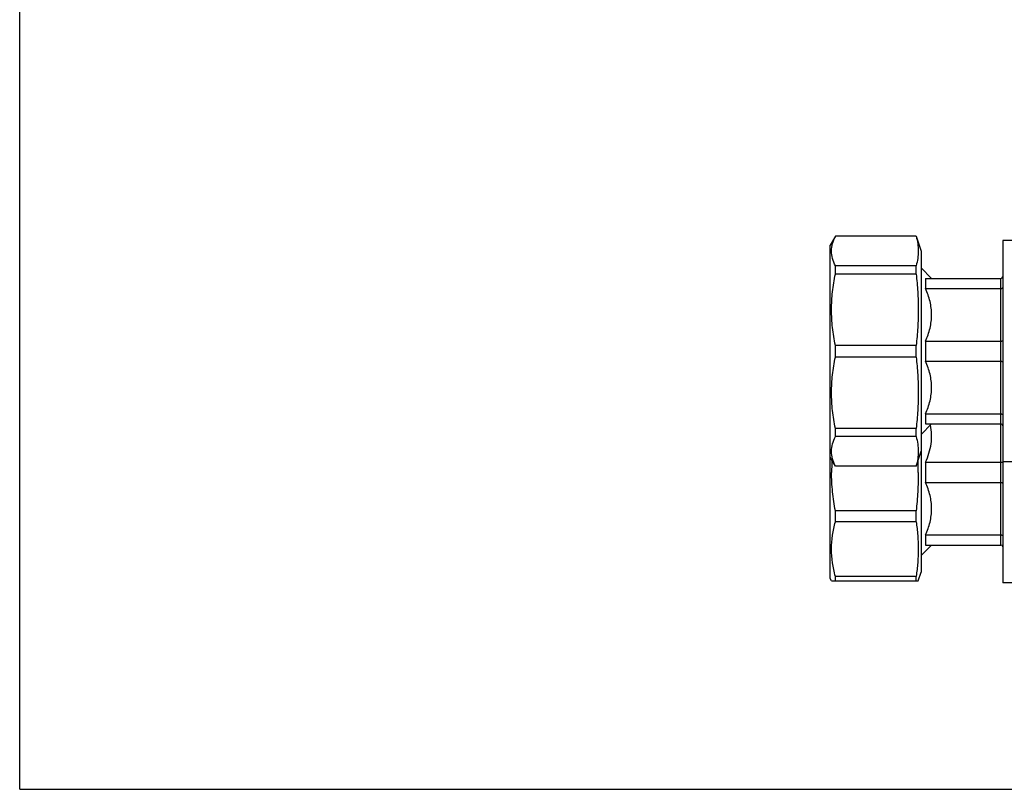
# Model space of a CAD drawing. Units: millimetres. Extents: x 0 to 841, y 0 to 594.
# Drawn here: x 0 to 163, y 0 to 127 of the extents above; entities that cross this region are included whole.
import ezdxf

# ---------------------------------------------------------------- set-up
doc = ezdxf.new("R2010")
doc.units = ezdxf.units.MM
doc.header["$LTSCALE"] = 46.255
doc.layers.get('0').update_dxf_attribs({"linetype": 'CONTINUOUS'})
doc.layers.add('A_STD', color=7, linetype='CONTINUOUS')

msp = doc.modelspace()

# ---------------------------------------------------------------- linework, layer by layer
at = {"color": 7, "linetype": 'Continuous'}
for p, q in [((0, 0), (0, 594)), ((134.67, 91.32), (133.81, 89.82)), ((134.67, 91.29), (134.67, 91.32)), ((147.99, 91.32), (134.67, 91.32)), ((147.99, 91.29), (134.67, 91.29)), ((147.99, 91.29), (147.99, 91.32)), ((133.81, 34.82), (133.81, 89.82)), ((162.31, 90.57), (162.31, 34.07)), ((165.31, 90.57), (162.31, 90.57)), ((134.67, 85.05), (134.67, 86.42)), ((147.99, 86.42), (134.67, 86.42)), ((147.99, 85.05), (147.99, 86.42)), ((147.99, 85.05), (134.67, 85.05)), ((150.56, 84.32), (148.81, 86.07)), ((149.56, 84.32), (149.56, 82.65)), ((149.56, 84.32), (162.01, 84.32)), ((162.01, 40.32), (162.01, 84.32)), ((149.56, 82.65), (162.01, 82.65)), ((134.67, 71.35), (134.67, 73.28)), ((147.99, 73.28), (134.67, 73.28)), ((147.99, 71.35), (147.99, 73.28)), ((149.56, 73.99), (149.56, 70.65)), ((149.56, 73.99), (162.01, 73.99)), ((147.99, 71.35), (134.67, 71.35)), ((149.56, 70.65), (162.01, 70.65)), ((149.56, 61.99), (149.56, 60.32)), ((149.56, 61.99), (162.01, 61.99)), ((150.56, 60.32), (148.81, 58.57)), ((149.56, 60.32), (162.01, 60.32)), ((134.67, 58.22), (134.67, 59.58)), ((147.99, 59.58), (134.67, 59.58)), ((147.99, 58.22), (147.99, 59.58)), ((147.99, 58.22), (134.67, 58.22)), ((134.67, 53.32), (133.81, 54.82)), ((149.56, 53.99), (149.56, 50.65)), ((149.56, 53.99), (162.01, 53.99)), ((165.31, 54.07), (162.31, 54.07)), ((134.67, 53.32), (134.67, 53.34)), ((147.99, 53.34), (134.67, 53.34)), ((147.99, 53.32), (134.67, 53.32)), ((147.99, 53.32), (147.99, 53.34)), ((149.56, 50.65), (162.01, 50.65)), ((134.67, 44.16), (134.67, 45.95)), ((147.99, 45.95), (134.67, 45.95)), ((147.99, 44.16), (147.99, 45.95)), ((147.99, 44.16), (134.67, 44.16)), ((149.56, 41.99), (149.56, 40.32)), ((149.56, 41.99), (162.01, 41.99)), ((150.56, 40.32), (148.81, 38.57)), ((149.56, 40.32), (162.01, 40.32)), ((134.04, 34.42), (133.81, 34.82)), ((134.04, 34.42), (148.35, 34.42)), ((134.67, 34.42), (134.67, 35.15)), ((147.99, 35.15), (134.67, 35.15)), ((147.99, 34.42), (147.99, 35.15)), ((165.31, 34.07), (162.31, 34.07)), ((0, 0), (841, 0))]:
    msp.add_line(p, q, dxfattribs=at)
for centre, radius, start, end in [((162.01, 84.62), 0.3, 270, 360), ((162.01, 60.02), 0.3, 0, 90), ((165.32, 52.31), 31.28, 176.3475, 179.9913), ((92.87, 52.31), 55.49, 0.0039, 2.0569), ((162.01, 40.02), 0.3, 0, 90)]:
    msp.add_arc(centre, radius, start, end, dxfattribs=at)
for points, knots in [([(134.04, 88.85), (134.04, 89.27), (134.16, 90.11), (134.48, 90.91), (134.67, 91.29)], [0, 0, 0, 0, 0.487053, 1, 1, 1, 1]), ([(147.99, 91.29), (148.11, 90.89), (148.29, 90.09), (148.35, 89.26), (148.35, 88.85)], [0, 0, 0, 0, 0.504355, 1, 1, 1, 1]), ([(134.67, 86.42), (134.48, 86.8), (134.16, 87.59), (134.04, 88.44), (134.04, 88.85)], [0, 0, 0, 0, 0.512948, 1, 1, 1, 1]), ([(148.35, 88.85), (148.35, 88.45), (148.29, 87.62), (148.11, 86.82), (147.99, 86.42)], [0, 0, 0, 0, 0.495645, 1, 1, 1, 1]), ([(134.67, 73.28), (134.47, 74.25), (134.15, 76.2), (133.98, 79.17), (134.15, 82.13), (134.47, 84.08), (134.67, 85.05)], [0, 0, 0, 0, 0.250212, 0.5, 0.749788, 1, 1, 1, 1]), ([(147.99, 85.05), (148.11, 84.08), (148.29, 82.12), (148.38, 79.17), (148.29, 76.22), (148.11, 74.26), (147.99, 73.28)], [0, 0, 0, 0, 0.250068, 0.5, 0.749932, 1, 1, 1, 1]), ([(149.56, 73.99), (149.86, 74.67), (150.37, 76.08), (150.65, 78.32), (150.37, 80.55), (149.86, 81.96), (149.56, 82.65)], [0, 0, 0, 0, 0.251522, 0.5, 0.748478, 1, 1, 1, 1]), ([(162.01, 82.65), (162.05, 82.65), (162.12, 82.66), (162.22, 82.7), (162.29, 82.76), (162.31, 82.82), (162.31, 82.85)], [0, 0, 0, 0, 0.295579, 0.566173, 0.798369, 1, 1, 1, 1]), ([(162.01, 73.99), (162.05, 73.99), (162.12, 73.99), (162.21, 74.01), (162.28, 74.04), (162.31, 74.07), (162.31, 74.08)], [0, 0, 0, 0, 0.350267, 0.651375, 0.868315, 1, 1, 1, 1]), ([(134.67, 59.58), (134.47, 60.55), (134.15, 62.5), (133.98, 65.47), (134.15, 68.43), (134.47, 70.38), (134.67, 71.35)], [0, 0, 0, 0, 0.250212, 0.5, 0.749788, 1, 1, 1, 1]), ([(147.99, 71.35), (148.11, 70.38), (148.29, 68.42), (148.38, 65.47), (148.29, 62.52), (148.11, 60.56), (147.99, 59.58)], [0, 0, 0, 0, 0.250068, 0.5, 0.749932, 1, 1, 1, 1]), ([(149.56, 61.99), (149.86, 62.67), (150.37, 64.08), (150.65, 66.32), (150.37, 68.55), (149.86, 69.96), (149.56, 70.65)], [0, 0, 0, 0, 0.251522, 0.5, 0.748478, 1, 1, 1, 1]), ([(162.01, 70.65), (162.05, 70.65), (162.12, 70.64), (162.21, 70.62), (162.28, 70.6), (162.31, 70.56), (162.31, 70.55)], [0, 0, 0, 0, 0.350267, 0.651375, 0.868315, 1, 1, 1, 1]), ([(162.01, 61.99), (162.05, 61.99), (162.12, 61.98), (162.22, 61.93), (162.29, 61.87), (162.31, 61.81), (162.31, 61.78)], [0, 0, 0, 0, 0.295579, 0.566173, 0.798369, 1, 1, 1, 1]), ([(149.56, 53.99), (149.98, 54.95), (150.48, 56.47), (150.6, 58.58), (150.48, 59.62), (150.38, 60.13)], [0, 0, 0, 0, 0.50191, 0.750806, 1, 1, 1, 1]), ([(134.67, 53.34), (134.48, 53.73), (134.16, 54.52), (133.98, 55.78), (134.16, 57.04), (134.48, 57.83), (134.67, 58.22)], [0, 0, 0, 0, 0.256475, 0.5, 0.743525, 1, 1, 1, 1]), ([(147.99, 58.22), (148.11, 57.82), (148.29, 57.01), (148.38, 55.78), (148.29, 54.55), (148.11, 53.74), (147.99, 53.34)], [0, 0, 0, 0, 0.252178, 0.5, 0.747822, 1, 1, 1, 1]), ([(162.01, 53.99), (162.07, 53.99), (162.17, 54), (162.27, 54.03), (162.3, 54.06), (162.3, 54.07)], [0, 0, 0, 0, 0.628545, 0.853841, 1, 1, 1, 1]), ([(134.67, 45.95), (134.47, 46.99), (134.15, 49.11), (134.04, 51.25), (134.04, 52.32)], [0, 0, 0, 0, 0.500014, 1, 1, 1, 1]), ([(148.35, 52.32), (148.35, 51.25), (148.29, 49.12), (148.11, 47), (147.99, 45.95)], [0, 0, 0, 0, 0.499997, 1, 1, 1, 1]), ([(149.56, 41.99), (149.86, 42.67), (150.37, 44.08), (150.65, 46.32), (150.37, 48.55), (149.86, 49.96), (149.56, 50.65)], [0, 0, 0, 0, 0.251522, 0.5, 0.748478, 1, 1, 1, 1]), ([(162.01, 50.65), (162.05, 50.65), (162.12, 50.64), (162.21, 50.62), (162.28, 50.6), (162.31, 50.56), (162.31, 50.55)], [0, 0, 0, 0, 0.350267, 0.651375, 0.868315, 1, 1, 1, 1]), ([(134.67, 35.15), (134.47, 35.89), (134.15, 37.38), (133.98, 39.66), (134.15, 41.94), (134.47, 43.43), (134.67, 44.16)], [0, 0, 0, 0, 0.251181, 0.5, 0.748819, 1, 1, 1, 1]), ([(147.99, 44.16), (148.11, 43.42), (148.29, 41.92), (148.38, 39.66), (148.29, 37.4), (148.11, 35.9), (147.99, 35.15)], [0, 0, 0, 0, 0.250382, 0.5, 0.749618, 1, 1, 1, 1]), ([(162.01, 41.99), (162.05, 41.99), (162.12, 41.98), (162.22, 41.93), (162.29, 41.87), (162.31, 41.81), (162.31, 41.78)], [0, 0, 0, 0, 0.295579, 0.566173, 0.798369, 1, 1, 1, 1])]:
    msp.add_open_spline(points, degree=3, knots=knots, dxfattribs=at)
at = {"layer": 'A_STD', "color": 7, "linetype": 'Continuous'}
for p, q in [((147.99, 91.32), (148.81, 88.82)), ((148.81, 88.82), (148.81, 35.82)), ((148, 53.34), (148.81, 55.82)), ((148.35, 34.42), (148.81, 35.82))]:
    msp.add_line(p, q, dxfattribs=at)

doc.saveas('drawing.dxf')
